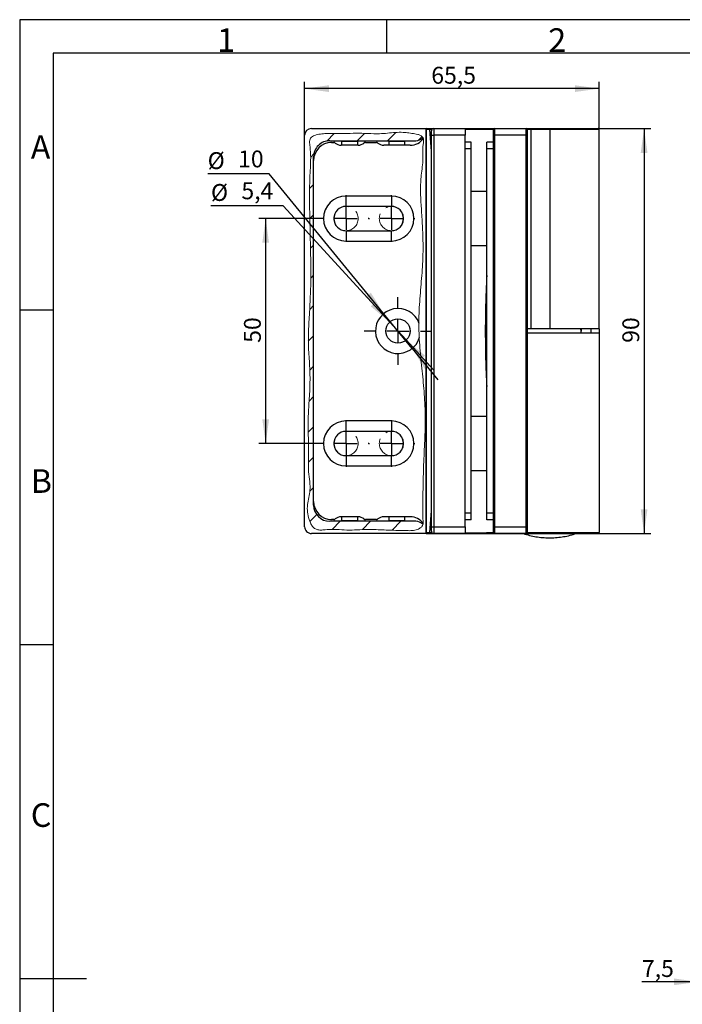
# Model space of a CAD drawing. Units: millimetres. Extents: x 7 to 412, y 7 to 291.
# Drawn here: x 7 to 105, y 145 to 291 of the extents above; entities that cross this region are included whole.
import ezdxf

# ---------------------------------------------------------------- set-up
doc = ezdxf.new("R2010")
doc.units = ezdxf.units.MM
doc.linetypes.add('PHANTOM', pattern=[12.7, 6.35, -1.27, 1.27, -1.27, 1.27, -1.27])
doc.layers.add('FORMAT', color=7, linetype='Continuous')
doc.styles.add('SLDTEXTSTYLE0', font='TXT', dxfattribs={"width": 0.7})
doc.dimstyles.new('SLDDIMSTYLE0', dxfattribs={"dimtxt": 2.5, "dimasz": 3.6, "dimexe": 0, "dimexo": 0.0625, "dimtad": 1, "dimdec": 1, "dimlfac": 1.5, "dimrnd": 1e-09, "dimzin": 12, "dimdsep": 46, "dimtxsty": 'SLDTEXTSTYLE0', "dimsah": 1, "dimcen": 0.09, "dimadec": 0, "dimazin": 3, "dimtfac": 1, "dimtmove": 0, "dimatfit": 0, "dimfxl": 0, "dimfrac": 2, "dimtolj": 1, "dimtzin": 12, "dimarcsym": 0})
doc.dimstyles.new('SLDDIMSTYLE3', dxfattribs={"dimtxt": 2.5, "dimasz": 3.6, "dimexe": 0, "dimexo": 0.0625, "dimtad": 1, "dimdec": 1, "dimlfac": 1.5, "dimrnd": 1e-09, "dimzin": 12, "dimdsep": 46, "dimtxsty": 'SLDTEXTSTYLE0', "dimsah": 1, "dimcen": 0.09, "dimadec": 0, "dimazin": 3, "dimtfac": 1, "dimtofl": 0, "dimtmove": 0, "dimatfit": 3, "dimfxl": 0, "dimfrac": 2, "dimtolj": 1, "dimtzin": 12, "dimarcsym": 0})
doc.dimstyles.new('SLDDIMSTYLE5', dxfattribs={"dimtxt": 2.5, "dimasz": 3.6, "dimexe": 0, "dimexo": 0.0625, "dimtad": 1, "dimdec": 1, "dimlfac": 1.5, "dimrnd": 1e-09, "dimzin": 12, "dimdsep": 46, "dimtxsty": 'SLDTEXTSTYLE0', "dimsah": 1, "dimcen": 0, "dimadec": 0, "dimazin": 3, "dimtfac": 1, "dimtmove": 0, "dimatfit": 3, "dimfxl": 0, "dimfrac": 2, "dimtolj": 1, "dimtzin": 12, "dimarcsym": 0})

# ---------------------------------------------------------------- blocks, each defined once
blk = doc.blocks.new('_D_16')
at = {"layer": 'FORMAT', "color": 7}
for p, q in [((49.29, 273.43), (49.29, 281.35)), ((92.96, 280.35), (49.29, 280.35)), ((92.96, 274.3), (92.96, 281.35))]:
    blk.add_line(p, q, dxfattribs=at)
for points in [[(49.29, 280.35), (52.89, 279.85), (52.89, 280.85)], [(92.96, 280.35), (89.36, 280.85), (89.36, 279.85)]]:
    blk.add_solid(points, dxfattribs=at)
at = {"layer": 'FORMAT', "color": 7, "insert": (68.07, 283.58), "char_height": 2.5, "attachment_point": 1, "style": 'SLDTEXTSTYLE0'}
blk.add_mtext('65,5', dxfattribs=at)
blk = doc.blocks.new('_D_17')
at = {"layer": 'FORMAT', "color": 7}
for p, q in [((67.29, 274.43), (100.62, 274.43)), ((99.62, 274.43), (99.62, 214.43)), ((67.29, 214.43), (100.62, 214.43))]:
    blk.add_line(p, q, dxfattribs=at)
for points in [[(99.62, 274.43), (99.12, 270.83), (100.12, 270.83)], [(99.62, 214.43), (100.12, 218.03), (99.12, 218.03)]]:
    blk.add_solid(points, dxfattribs=at)
at = {"layer": 'FORMAT', "color": 7, "insert": (96.4, 242.68), "char_height": 2.5, "attachment_point": 1, "rotation": 90, "style": 'SLDTEXTSTYLE0'}
blk.add_mtext('90', dxfattribs=at)
blk = doc.blocks.new('_D_18')
at = {"layer": 'FORMAT', "color": 7}
for p, q in [((51.96, 261.1), (42.52, 261.1)), ((43.52, 227.76), (43.52, 261.1)), ((51.96, 227.76), (42.52, 227.76))]:
    blk.add_line(p, q, dxfattribs=at)
for points in [[(43.52, 261.1), (43.02, 257.5), (44.02, 257.5)], [(43.52, 227.76), (44.02, 231.36), (43.02, 231.36)]]:
    blk.add_solid(points, dxfattribs=at)
at = {"layer": 'FORMAT', "color": 7, "insert": (40.3, 242.68), "char_height": 2.5, "attachment_point": 1, "rotation": 90, "style": 'SLDTEXTSTYLE0'}
blk.add_mtext('50', dxfattribs=at)
blk = doc.blocks.new('_D_19')
at = {"layer": 'FORMAT', "color": 7}
for p, q in [((46.13, 262.99), (35.41, 262.99)), ((61.91, 245.76), (46.13, 262.99)), ((64.34, 243.1), (61.91, 245.76)), ((64.34, 243.1), (68.4, 238.68))]:
    blk.add_line(p, q, dxfattribs=at)
for points in [[(61.91, 245.76), (59.85, 248.75), (59.11, 248.08)], [(64.34, 243.1), (66.41, 240.11), (67.14, 240.79)]]:
    blk.add_solid(points, dxfattribs=at)
at = {"layer": 'FORMAT', "color": 7, "char_height": 2.5, "attachment_point": 1, "style": 'SLDTEXTSTYLE0'}
for s, insert in [('%%c', (35.41, 266.21)), ('5,4', (39.92, 266.46))]:
    blk.add_mtext(s, dxfattribs=dict(at, insert=insert))
blk = doc.blocks.new('_D_20')
at = {"layer": 'FORMAT', "color": 7}
for p, q in [((44.02, 267.7), (34.92, 267.7)), ((61.01, 247.01), (44.02, 267.7)), ((65.24, 241.85), (61.01, 247.01)), ((65.24, 241.85), (69.05, 237.22))]:
    blk.add_line(p, q, dxfattribs=at)
for points in [[(61.01, 247.01), (59.11, 250.11), (58.34, 249.47)], [(65.24, 241.85), (67.14, 238.76), (67.91, 239.39)]]:
    blk.add_solid(points, dxfattribs=at)
at = {"layer": 'FORMAT', "color": 7, "char_height": 2.5, "attachment_point": 1, "style": 'SLDTEXTSTYLE0'}
for s, insert in [('%%c', (34.92, 270.93)), ('10', (39.43, 271.18))]:
    blk.add_mtext(s, dxfattribs=dict(at, insert=insert))
blk = doc.blocks.new('SW_CENTERMARKSYMBOL_6')
at = {"layer": 'FORMAT', "color": 0}
for p, q in [((0, 3.33), (0, 5)), ((0, 0), (0, 1.67)), ((-3.33, 0), (-5, 0)), ((0, 0), (-1.67, 0)), ((0, 0), (0, -1.67)), ((0, 0), (1.67, 0)), ((3.33, 0), (5, 0)), ((0, -3.33), (0, -5))]:
    blk.add_line(p, q, dxfattribs=at)
blk = doc.blocks.new('SW_CENTERMARKSYMBOL_7')
at = {"layer": 'FORMAT', "color": 0}
for p, q in [((0, 3.33), (0, 3.47)), ((0, 0), (0, 1.67)), ((-3.33, 0), (-3.47, 0)), ((0, 0), (-1.67, 0)), ((0, 0), (0, -1.67)), ((0, 0), (1.67, 0)), ((3.33, 0), (3.47, 0)), ((0, -3.33), (0, -3.47))]:
    blk.add_line(p, q, dxfattribs=at)
blk = doc.blocks.new('SW_CENTERMARKSYMBOL_8')
at = {"layer": 'FORMAT', "color": 0}
for p, q in [((0, 3.33), (0, 3.47)), ((0, 0), (0, 1.67)), ((-3.33, 0), (-3.47, 0)), ((0, 0), (-1.67, 0)), ((0, 0), (0, -1.67)), ((0, 0), (1.67, 0)), ((3.33, 0), (3.47, 0)), ((0, -3.33), (0, -3.47))]:
    blk.add_line(p, q, dxfattribs=at)
blk = doc.blocks.new('SW_CENTERMARKSYMBOL_9')
at = {"layer": 'FORMAT', "color": 0}
for p, q in [((0, 3.33), (0, 3.47)), ((0, 0), (0, 1.67)), ((-3.33, 0), (-3.47, 0)), ((0, 0), (-1.67, 0)), ((0, 0), (0, -1.67)), ((0, 0), (1.67, 0)), ((3.33, 0), (3.47, 0)), ((0, -3.33), (0, -3.47))]:
    blk.add_line(p, q, dxfattribs=at)
blk = doc.blocks.new('SW_CENTERMARKSYMBOL_10')
at = {"layer": 'FORMAT', "color": 0}
for p, q in [((0, 3.33), (0, 3.47)), ((0, 0), (0, 1.67)), ((-3.33, 0), (-3.47, 0)), ((0, 0), (-1.67, 0)), ((0, 0), (0, -1.67)), ((0, 0), (1.67, 0)), ((3.33, 0), (3.47, 0)), ((0, -3.33), (0, -3.47))]:
    blk.add_line(p, q, dxfattribs=at)
blk = doc.blocks.new('_D_22')
at = {"layer": 'FORMAT', "color": 7}
for p, q in [((107.64, 155.44), (107.64, 146.99)), ((112.64, 155.44), (112.64, 146.99)), ((107.64, 147.99), (99.3, 147.99)), ((112.64, 147.99), (107.64, 147.99)), ((112.64, 147.99), (118.64, 147.99))]:
    blk.add_line(p, q, dxfattribs=at)
for points in [[(107.64, 147.99), (104.04, 148.49), (104.04, 147.49)], [(112.64, 147.99), (116.24, 147.49), (116.24, 148.49)]]:
    blk.add_solid(points, dxfattribs=at)
at = {"layer": 'FORMAT', "color": 7, "insert": (99.3, 151.21), "char_height": 2.5, "attachment_point": 1, "style": 'SLDTEXTSTYLE0'}
blk.add_mtext('7,5', dxfattribs=at)

msp = doc.modelspace()

# ---------------------------------------------------------------- hatches: boundary and pattern name
at = {"layer": 'FORMAT', "linetype": 'Continuous', "lineweight": 18}
h = msp.add_hatch(dxfattribs=at)
h.set_pattern_fill('ANSI31', color=256, angle=3e-322, style=0)
edge = h.paths.add_edge_path(flags=0)
edge.add_line((65.76124081, 216.23083469), (53.02790747, 216.23083469))
edge.add_arc((53.02790747, 218.63083469), 2.4, 180, 270, ccw=False)
edge.add_line((50.62790747, 218.63083469), (50.62790747, 270.23083469))
edge.add_arc((53.02790747, 270.23083469), 2.4, 89.999999989, 180, ccw=False)
edge.add_line((53.02790747, 272.63083469), (65.76124081, 272.6308347))
edge.add_arc((65.76124081, 274.16416803), 1.53333333, 270.0000000059, 315.0000000439)
edge.add_spline(control_points=[(66.84547121, 273.07993763), (66.76656261, 273.20518659), (66.27375636, 273.57179943), (65.20822818, 273.70497814), (63.20095251, 274.02635348), (60.68251152, 273.52919638), (57.61678384, 273.81210274), (54.73823666, 273.64756184), (52.36018085, 273.77953982), (49.82580896, 273.35245881), (50.30606542, 270.64245477), (49.93503116, 266.53472996), (50.11760152, 258.62536181), (50.35167627, 250.31609594), (49.65588408, 242.95516744), (50.3270123, 237.20537515), (49.63547797, 231.58724423), (49.96554979, 226.85855056), (49.78370832, 223.47256508), (50.32832831, 221.05443277), (49.52290786, 218.58226786), (49.81928196, 216.54000504), (50.85279828, 214.7037654), (53.16747952, 215.18539579), (55.5092513, 214.8257017), (58.15804673, 215.08157239), (60.48081394, 214.9590409), (62.65689096, 214.90653409), (64.46913775, 214.83792919), (66.03403575, 214.84698063), (66.75444851, 215.4780228), (66.84547121, 215.78173176)], knot_values=[0.8775441729, 0.8775441729, 0.8775441729, 0.8775441729, 0.8807118391, 0.8889358316, 0.8990582119, 0.9215495694, 0.9395604534, 0.9613077816, 0.9779112675, 0.9922836522, 1, 1.0268267206, 1.079564175, 1.1564362453, 1.195406861, 1.2278948855, 1.2725223821, 1.3087385584, 1.3231978703, 1.3407590474, 1.3575087414, 1.3738825195, 1.382012616, 1.3959337052, 1.4142070152, 1.4317196962, 1.4486565863, 1.4612191211, 1.4754932515, 1.4854756168, 1.4920863852, 1.4920863852, 1.4920863852, 1.4920863852], weights=[1, 1, 1, 1, 1, 1, 1, 1, 1, 1, 1, 1, 1, 1, 1, 1, 1, 1, 1, 1, 1, 1, 1, 1, 1, 1, 1, 1, 1, 1, 1, 1], degree=3, periodic=0)
edge.add_arc((65.76124081, 214.69750136), 1.53333333, 44.9999998316, 89.999999989)

# ---------------------------------------------------------------- linework, layer by layer
at = {"color": 7, "linetype": 'Continuous', "lineweight": 25}
for p, q in [((50.29457414, 274.43083469), (67.29457414, 274.43083469)), ((67.29457414, 274.43083469), (67.29457414, 214.43083469)), ((67.42790747, 274.43083469), (67.78804699, 274.43083469)), ((68.42790747, 274.43083469), (68.42790747, 273.43083469)), ((68.42790747, 274.43083469), (73.09457414, 274.43083469)), ((73.09457414, 274.43083469), (73.09457414, 273.43083469)), ((77.42790747, 274.43083469), (77.42790747, 273.43083469)), ((77.42790747, 274.43083469), (82.1612408, 274.43083469)), ((82.1612408, 273.43083469), (82.1612408, 274.43083469)), ((82.1612408, 274.43083469), (82.82790747, 274.43083469)), ((82.82790747, 274.29750136), (82.82790747, 274.43083469)), ((82.82790747, 274.43083469), (85.62790747, 274.43083469)), ((85.62790747, 274.29750136), (85.62790747, 274.43083469)), ((85.62790747, 274.43083469), (92.82790747, 274.43083469)), ((49.29457414, 215.43083469), (49.29457414, 273.43083469)), ((67.29457414, 214.56416803), (67.29457414, 274.29750136)), ((67.87651237, 274.29750136), (67.29457414, 274.29750136)), ((68.09457414, 271.08298839), (67.87651237, 274.29750136)), ((68.09457414, 273.43083469), (68.09457414, 274.09750136)), ((68.09457414, 215.43083469), (68.09457414, 273.43083469)), ((68.09457414, 273.43083469), (68.42790747, 273.43083469)), ((68.42790747, 273.43083469), (68.42790747, 215.43083469)), ((73.09457414, 273.43083469), (68.42790747, 273.43083469)), ((73.09457414, 215.43083469), (73.09457414, 273.43083469)), ((77.29457414, 273.43083469), (77.29457414, 274.29750136)), ((77.29457414, 273.43083469), (77.42790747, 273.43083469)), ((77.29457414, 215.43083469), (77.29457414, 273.43083469)), ((82.1612408, 273.43083469), (77.42790747, 273.43083469)), ((77.42790747, 273.43083469), (77.42790747, 215.43083469)), ((82.1612408, 215.43083469), (82.1612408, 273.43083469)), ((82.29457414, 273.43083469), (82.1612408, 273.43083469)), ((82.29457414, 274.29750136), (82.29457414, 273.43083469)), ((82.82790747, 274.29750136), (82.29457414, 274.29750136)), ((82.29457414, 273.43083469), (82.29457414, 215.43083469)), ((82.82790747, 274.29750136), (82.82790747, 244.76416803)), ((85.62790747, 274.29750136), (82.82790747, 274.29750136)), ((85.62790747, 274.29750136), (85.62790747, 244.76416803)), ((92.9612408, 244.76416803), (92.9612408, 274.29750136)), ((53.02790747, 272.63083469), (65.76124081, 272.6308347)), ((53.29457414, 272.36416803), (53.61136902, 272.36416803)), ((57.22790747, 271.96416803), (54.69457414, 271.96416803)), ((54.7612408, 272.49750136), (54.7612408, 271.96416803)), ((57.1612408, 272.49750136), (54.7612408, 272.49750136)), ((55.23399333, 272.6308347), (55.18664413, 272.49750136)), ((56.73583747, 272.49750136), (56.68848828, 272.6308347)), ((57.1612408, 271.96416803), (57.1612408, 272.49750136)), ((58.3111126, 272.36416803), (59.94470235, 272.36416803)), ((64.96124081, 271.96416803), (61.02790747, 271.96416803)), ((61.7612408, 272.49750136), (61.7612408, 271.96416803)), ((64.1612408, 272.49750136), (61.7612408, 272.49750136)), ((62.23399333, 272.6308347), (62.18664413, 272.49750136)), ((63.73583747, 272.49750136), (63.68848828, 272.6308347)), ((64.1612408, 271.96416803), (64.1612408, 272.49750136)), ((73.9612408, 272.43083469), (73.09457414, 272.43083469)), ((73.9612408, 271.43083469), (73.9612408, 272.43083469)), ((73.9612408, 217.43083469), (73.9612408, 271.43083469)), ((77.29457414, 272.43083469), (76.29457414, 272.43083469)), ((76.29457414, 271.43083469), (76.29457414, 272.43083469)), ((77.29457414, 271.43083469), (76.29457414, 271.43083469)), ((76.29457414, 217.43083469), (76.29457414, 271.43083469)), ((50.62790747, 218.63083469), (50.62790747, 270.23083469)), ((62.1612408, 264.43083469), (55.42790747, 264.43083469)), ((55.42790747, 262.89750136), (55.42790747, 264.43083469)), ((62.1612408, 264.43083469), (62.1612408, 262.89750136)), ((76.29457414, 265.09750136), (73.9612408, 265.09750136)), ((62.1612408, 262.89750136), (55.42790747, 262.89750136)), ((55.42790747, 259.29750136), (62.1612408, 259.29750136)), ((55.42790747, 259.29750136), (55.42790747, 257.76416803)), ((62.1612408, 257.76416803), (62.1612408, 259.29750136)), ((55.42790747, 257.76416803), (62.1612408, 257.76416803)), ((73.9612408, 257.09750136), (76.29457414, 257.09750136)), ((82.82790747, 244.76416803), (82.29457414, 244.76416803)), ((92.9612408, 244.09750136), (82.29457414, 244.09750136)), ((85.62790747, 244.76416803), (82.82790747, 244.76416803)), ((92.9612408, 244.76416803), (85.62790747, 244.76416803)), ((90.28234425, 244.43111482), (90.23979985, 244.76416803)), ((90.29457414, 244.43111482), (90.29457414, 244.76416803)), ((90.29457414, 244.09750136), (90.29457414, 244.43055457)), ((92.9612408, 244.76416803), (92.9612408, 244.09750136)), ((92.9612408, 244.09750136), (92.9612408, 214.56416803)), ((62.1612408, 231.09750136), (55.42790747, 231.09750136)), ((55.42790747, 229.56416803), (55.42790747, 231.09750136)), ((62.1612408, 231.09750136), (62.1612408, 229.56416803)), ((76.29457414, 231.76416803), (73.9612408, 231.76416803)), ((62.1612408, 229.56416803), (55.42790747, 229.56416803)), ((55.42790747, 225.96416803), (62.1612408, 225.96416803)), ((55.42790747, 225.96416803), (55.42790747, 224.43083469)), ((62.1612408, 224.43083469), (62.1612408, 225.96416803)), ((55.42790747, 224.43083469), (62.1612408, 224.43083469)), ((73.9612408, 223.76416803), (76.29457414, 223.76416803)), ((67.87651237, 214.56416803), (68.09457414, 217.78451594)), ((73.9612408, 216.43083469), (73.9612408, 217.43083469)), ((77.29457414, 217.43083469), (76.29457414, 217.43083469)), ((76.29457414, 216.43083469), (76.29457414, 217.43083469)), ((65.76124081, 216.23083469), (53.02790747, 216.23083469)), ((53.61136902, 216.49750136), (53.29457414, 216.49750136)), ((57.22790747, 216.89750136), (54.69457414, 216.89750136)), ((54.7612408, 216.89750136), (54.7612408, 216.36416803)), ((54.7612408, 216.36416803), (57.1612408, 216.36416803)), ((55.18664413, 216.36416803), (55.23399333, 216.23083469)), ((56.68848828, 216.23083469), (56.73583747, 216.36416803)), ((57.1612408, 216.36416803), (57.1612408, 216.89750136)), ((59.94470235, 216.49750136), (58.3111126, 216.49750136)), ((64.96124081, 216.89750136), (61.02790747, 216.89750136)), ((61.7612408, 216.89750136), (61.7612408, 216.36416803)), ((61.7612408, 216.36416803), (64.1612408, 216.36416803)), ((62.18664413, 216.36416803), (62.23399333, 216.23083469)), ((63.68848828, 216.23083469), (63.73583747, 216.36416803)), ((64.1612408, 216.36416803), (64.1612408, 216.89750136)), ((73.9612408, 216.43083469), (73.09457414, 216.43083469)), ((77.29457414, 216.43083469), (76.29457414, 216.43083469)), ((67.29457414, 214.56416803), (67.87651237, 214.56416803)), ((68.09457414, 214.76416803), (68.09457414, 215.43083469)), ((68.09457414, 215.43083469), (68.42790747, 215.43083469)), ((68.42790747, 215.43083469), (73.09457414, 215.43083469)), ((68.42790747, 215.43083469), (68.42790747, 214.43083469)), ((73.09457414, 215.43083469), (73.09457414, 214.43083469)), ((77.29457414, 214.56416803), (77.29457414, 215.43083469)), ((77.29457414, 215.43083469), (77.42790747, 215.43083469)), ((77.42790747, 215.43083469), (77.42790747, 214.43083469)), ((77.42790747, 215.43083469), (82.1612408, 215.43083469)), ((82.1612408, 214.43083469), (82.1612408, 215.43083469)), ((82.29457414, 215.43083469), (82.1612408, 215.43083469)), ((82.29457414, 215.43083469), (82.29457414, 214.56416803)), ((67.29457414, 214.43083469), (50.29457414, 214.43083469)), ((67.78804699, 214.43083469), (67.42790747, 214.43083469)), ((73.09457414, 214.43083469), (68.42790747, 214.43083469)), ((82.1612408, 214.43083469), (77.42790747, 214.43083469)), ((92.82790747, 214.43083469), (82.1612408, 214.43083469))]:
    msp.add_line(p, q, dxfattribs=at)
at = {"color": 1, "linetype": 'Continuous', "lineweight": 25}
for p, q in [((92.9612408, 274.29750136), (85.62790747, 274.29750136)), ((73.9612408, 271.43083469), (73.09457414, 271.43083469)), ((91.78175362, 244.09750136), (91.78175362, 244.76416803)), ((73.9612408, 217.43083469), (73.09457414, 217.43083469)), ((82.29457414, 214.56416803), (92.9612408, 214.56416803))]:
    msp.add_line(p, q, dxfattribs=at)
at = {"color": 7, "linetype": 'Continuous', "lineweight": 25}
msp.add_circle((63.12790747, 244.43083469), 1.8, dxfattribs=at)
for centre, radius, start, end in [((50.29457414, 273.43083469), 1, 90, 179.9999999882), ((67.42790747, 274.29750136), 0.13333333, 90, 180), ((68.42790747, 274.09750136), 0.33333333, 90, 180), ((77.42790747, 274.29750136), 0.13333333, 90, 180), ((82.1612408, 274.29750136), 0.13333333, 0, 90), ((92.82790747, 274.29750136), 0.13333333, 0, 90), ((64.96124081, 274.29750136), 2.33333333, 270, 326.2447330222), ((65.76124081, 274.16416803), 1.53333333, 270.0000000059, 315.0000000439), ((53.02790747, 270.23083469), 2.4, 89.999999989, 180), ((53.29457414, 269.69750136), 2.66666667, 90, 180), ((53.61136902, 272.0308347), 0.33333333, 49.464197856, 90), ((54.69457414, 273.29750136), 1.33333333, 229.464197856, 270), ((57.22790747, 273.29750136), 1.33333333, 270, 310.535802144), ((58.3111126, 272.0308347), 0.33333333, 90, 130.535802144), ((59.94470235, 272.03083469), 0.33333333, 49.464197868, 90), ((61.02790747, 273.29750136), 1.33333333, 229.464197868, 270), ((55.42790747, 261.09750136), 3.33333333, 90, 270), ((62.1612408, 261.09750136), 3.33333333, 270, 90), ((55.42790747, 261.09750136), 1.8, 90, 270), ((62.1612408, 261.09750136), 1.8, 270, 90), ((63.12790747, 244.43083469), 3.33333333, 19.9231623493, 344.0777944855), ((55.42790747, 227.76416803), 3.33333333, 90, 270), ((62.1612408, 227.76416803), 3.33333333, 270, 90), ((55.42790747, 227.76416803), 1.8, 90, 270), ((62.1612408, 227.76416803), 1.8, 270, 90), ((53.29457414, 219.16416803), 2.66666667, 180, 270), ((53.02790747, 218.63083469), 2.4, 180, 270), ((53.61136902, 216.83083469), 0.33333333, 270, 310.535802144), ((54.69457414, 215.56416803), 1.33333333, 90, 130.535802144), ((57.22790747, 215.56416803), 1.33333333, 49.464197856, 90), ((58.3111126, 216.83083469), 0.33333333, 229.464197856, 270), ((59.94470235, 216.83083469), 0.33333333, 270, 310.535802132), ((61.02790747, 215.56416803), 1.33333333, 90, 130.535802132), ((64.96124081, 214.56416803), 2.33333333, 34.2932012884, 90), ((65.76124081, 214.69750136), 1.53333333, 44.9999998316, 89.999999989), ((50.29457414, 215.43083469), 1, 179.9999999882, 269.9999999941), ((67.42790747, 214.56416803), 0.13333333, 180, 270), ((68.42790747, 214.76416803), 0.33333333, 180, 270), ((77.42790747, 214.56416803), 0.13333333, 180, 270), ((82.1612408, 214.56416803), 0.13333333, 270, 0), ((92.82790747, 214.56416803), 0.13333333, 270, 0)]:
    msp.add_arc(centre, radius, start, end, dxfattribs=at)
for points, knots in [([(67.87615793, 274.3048431), (67.87477639, 274.34236539), (67.86247586, 274.3762047), (67.82917412, 274.4199023), (67.80835212, 274.43083469), (67.78804699, 274.43083469)], [0, 0, 0, 0, 0.5, 0.5, 1, 1, 1, 1]), ([(67.78804699, 274.43083469), (67.85547774, 274.43083469), (68.01986882, 274.43083469), (68.24992526, 274.43083469), (68.38561601, 274.43083469)], [0, 0, 0, 0, 0.4101849415, 1, 1, 1, 1]), ([(73.1368656, 274.43083469), (73.19955627, 274.43083469), (73.57117235, 274.43083469), (74.23367608, 274.43083469), (75.09820426, 274.43083469), (75.89369343, 274.43083469), (76.5983519, 274.43083469), (77.11445192, 274.43083469), (77.32366843, 274.43083469), (77.38562267, 274.43083469)], [0, 0, 0, 0, 0.0363964412, 0.2157498524, 0.3900294209, 0.5693271106, 0.7443151367, 0.9242853152, 1, 1, 1, 1]), ([(76.29457414, 252.63911287), (76.24487014, 251.56506918), (76.1183274, 248.83063222), (76.05934636, 244.31497171), (76.1153819, 239.91775031), (76.24814028, 237.18646472), (76.29457414, 236.23116442)], [0, 0, 0, 0, 0.1964941971, 0.5002599042, 0.825209834, 1, 1, 1, 1]), ([(90.232551, 244.76416803), (90.2642277, 244.67881889), (90.30565627, 244.56719448), (90.2867861, 244.45658981), (90.28234425, 244.43055457)], [0, 0, 0, 0, 0.7646099541, 1, 1, 1, 1]), ([(67.87615793, 214.55682629), (67.87477639, 214.519304), (67.86247586, 214.48546469), (67.82917412, 214.44176708), (67.80835212, 214.43083469), (67.78804699, 214.43083469)], [0, 0, 0, 0, 0.5, 0.5, 1, 1, 1, 1]), ([(68.38562267, 214.43083469), (68.33789341, 214.43083469), (68.08725709, 214.43083469), (67.92190814, 214.43083469), (67.78804699, 214.43083469)], [0, 0, 0, 0, 0.1904323537, 1, 1, 1, 1]), ([(77.38561601, 214.43083469), (77.3022926, 214.43083469), (77.05752243, 214.43083469), (76.51285875, 214.43083469), (75.77951434, 214.43083469), (74.95883858, 214.43083469), (74.07864119, 214.43083469), (73.46091628, 214.43083469), (73.14556796, 214.43083469), (73.13685893, 214.43083469)], [0, 0, 0, 0, 0.093972032, 0.27605147538, 0.45669907467, 0.6373381925, 0.81613225621, 0.99492209393, 1, 1, 1, 1]), ([(81.66427421, 214.44099832), (81.68522914, 214.43303892), (82.00598501, 214.31120477), (82.65046472, 214.14127866), (83.59327697, 213.93899675), (84.55336659, 213.81873991), (85.52123692, 213.77176548), (86.49166156, 213.80195101), (87.45904686, 213.9069239), (88.41496842, 214.09381156), (89.13208934, 214.27638419), (89.52011844, 214.41978954), (89.60302269, 214.45042877)], [0, 0, 0, 0, 0.0083179523, 0.1273224176, 0.2466015605, 0.366128682, 0.4858870375, 0.6058688187, 0.7260747703, 0.8465144338, 0.9672070837, 1, 1, 1, 1])]:
    msp.add_open_spline(points, degree=3, knots=knots, dxfattribs=at)
at = {"color": 1, "linetype": 'Continuous', "lineweight": 25}
for points, knots in [([(68.17410997, 274.30695706), (68.15514425, 274.30685639), (68.06389779, 274.30637207), (67.97386825, 274.30564629), (67.89941334, 274.30503426), (67.87615793, 274.3048431)], [0, 0, 0, 0, 0.1528542398, 0.7354007421, 1, 1, 1, 1]), ([(77.29957661, 274.30747347), (77.23144645, 274.3079389), (77.02482428, 274.30935041), (76.50790572, 274.31132906), (75.8253074, 274.31342099), (75.04551606, 274.31505079), (74.20692086, 274.3161591), (73.54520669, 274.31670635), (73.17130922, 274.31670863), (73.09457414, 274.3167091)], [0, 0, 0, 0, 0.0857500359, 0.2600589552, 0.4343591621, 0.607961011, 0.7815559306, 0.9551686637, 1, 1, 1, 1]), ([(67.87615793, 214.55682629), (67.89699938, 214.55664897), (67.98031976, 214.55594007), (68.09180113, 214.55527594), (68.17539696, 214.55477793)], [0, 0, 0, 0, 0.25013626621, 1, 1, 1, 1]), ([(73.09457414, 214.54492722), (73.11438503, 214.54492419), (73.42905281, 214.5448761), (74.04328587, 214.54537633), (74.89785669, 214.54636229), (75.70344798, 214.54795345), (76.41570691, 214.54999575), (76.96145239, 214.55207565), (77.20791651, 214.55354847), (77.2996245, 214.55409651)], [0, 0, 0, 0, 0.011644536, 0.1849568398, 0.3633877058, 0.5385025643, 0.7188188937, 0.895374003, 1, 1, 1, 1])]:
    msp.add_open_spline(points, degree=3, knots=knots, dxfattribs=at)
at = {"color": 7, "linetype": 'Continuous', "lineweight": 25}
for points in [[(67.87615793, 274.3048431), (67.87624798, 274.30239745), (67.87636625, 274.29994803), (67.87651237, 274.29750136)], [(67.87651237, 214.56416803), (67.87636625, 214.56172136), (67.87624798, 214.55927194), (67.87615793, 214.55682629)]]:
    msp.add_open_spline(points, degree=3, dxfattribs=at)
at = {"color": 7, "linetype": 'Continuous', "lineweight": 18}
msp.add_open_spline([(50.09418696, 271.71557658), (50.07544706, 271.85478556), (50.03903242, 272.12529103), (50.01134699, 272.51450992), (50.06990388, 272.88108449), (50.29071487, 273.1697111), (50.60994004, 273.3646939), (51.13615824, 273.54994003), (51.85058043, 273.65460916), (52.68872132, 273.71000179), (53.7913519, 273.71575912), (55.19271408, 273.6859333), (56.92207321, 273.75995297), (58.67123759, 273.70686561), (60.22657319, 273.62320179), (61.58012852, 273.74562789), (62.73568083, 273.87078726), (63.80484474, 273.90007583), (64.76693044, 273.77598799), (65.48709648, 273.68135444), (66.063418, 273.57282274), (66.47210205, 273.41257437), (66.78476441, 273.20374041), (66.91949555, 272.94624562), (66.96208489, 272.60516095), (66.85666298, 272.13910047), (66.7940654, 271.54819226), (66.83617329, 270.71525518), (66.85972882, 269.6792855), (66.70854247, 268.43504777), (66.50326489, 266.91878743), (66.4443767, 265.06804397), (66.58750661, 262.77624223), (66.74207349, 260.35021063), (66.86359552, 257.7849308), (66.84776979, 254.92455698), (66.60173498, 251.7827333), (66.29199196, 248.35915501), (66.17409726, 244.92102218), (66.40464777, 241.48904011), (66.76559671, 238.06849145), (67.10180375, 234.64246132), (67.20050601, 231.20130807), (67.09085935, 227.70853869), (66.90141759, 224.16498888), (66.84011906, 220.56269734), (66.79981566, 218.0348268), (66.83609764, 216.56943408), (66.88954664, 216.1838261), (66.88135634, 215.78764614), (66.6783118, 215.43981784), (66.37375619, 215.18055547), (65.90065418, 214.93451667), (65.2418173, 214.83233281), (64.46464442, 214.85155267), (63.17084213, 214.88135773), (61.36399416, 214.93042975), (59.29798826, 215.0354442), (57.48683532, 215.00728756), (55.94573489, 214.89493493), (54.53396812, 214.99029006), (53.22097534, 215.07261187), (52.22050962, 214.94385272), (51.42400314, 214.92358642), (50.85772765, 215.06031109), (50.43382865, 215.46653867), (50.07029002, 216.14060091), (49.76791152, 217.04310421), (49.65124717, 218.15422634), (49.78993641, 219.24796072), (50.03546143, 220.31446831), (50.14979733, 221.52918125), (49.94873206, 222.84329195), (49.82479211, 224.27905662), (49.9112441, 226.09536934), (49.86024561, 228.28580654), (49.78241828, 230.85335342), (49.90966425, 233.48123803), (50.10781865, 236.16333446), (50.09401076, 238.91819979), (49.84566461, 241.65751477), (49.82980208, 244.41281289), (50.07168221, 247.76405469), (50.24193168, 251.73101689), (50.19006666, 256.320785), (50.0894851, 259.90229911), (50.0343828, 262.47713159), (50.01642814, 264.02937362), (50.02241402, 265.56980786), (50.05821413, 267.0930075), (50.14280392, 268.60440791), (50.2254298, 270.1452979), (50.13873803, 271.1825373), (50.09418696, 271.71557658)], degree=3, knots=[0, 0, 0, 0, 0.0028249947, 0.0054894199, 0.007853598, 0.0100983646, 0.0125479761, 0.0152883803, 0.0212768268, 0.0269928514, 0.0321931058, 0.0434518058, 0.055192529, 0.0669926525, 0.0786614795, 0.0864690103, 0.0942931391, 0.1020642692, 0.1079053881, 0.1137767502, 0.1167015553, 0.1196552154, 0.1226148341, 0.1239755818, 0.1253662383, 0.1294344688, 0.1334785156, 0.1373040979, 0.1461872575, 0.1542915164, 0.1624777727, 0.1769775033, 0.1914369021, 0.2086694634, 0.2258920783, 0.2430982944, 0.2661794749, 0.2892661082, 0.3122737073, 0.3352985955, 0.3583982694, 0.3814922691, 0.4045368783, 0.4276010217, 0.4517836081, 0.4759349262, 0.5000638463, 0.5026951545, 0.5053708532, 0.5079246058, 0.5104754679, 0.5131875088, 0.5158968569, 0.5211063549, 0.5263525751, 0.5315614706, 0.5471354465, 0.5627276858, 0.5731624644, 0.5835696605, 0.5937617705, 0.6016069313, 0.6099726472, 0.6139801531, 0.6176361124, 0.6213284441, 0.6253783111, 0.6329903705, 0.6403254376, 0.6476532247, 0.6550508985, 0.6623659582, 0.6720168831, 0.6816822459, 0.6913261812, 0.7085457647, 0.7257632426, 0.7429858346, 0.761446149, 0.7798702639, 0.7983284583, 0.8167627278, 0.8352250486, 0.865919303, 0.8966202752, 0.9275505816, 0.9380117602, 0.9484373156, 0.9587825954, 0.9690055935, 0.9790842052, 0.9892513338, 1, 1, 1, 1], dxfattribs=at)
at = {"layer": 'FORMAT'}
for p, q in [((411.96, 290.565), (7.05, 290.565)), ((7.05, 290.565), (7.05, 6.93)), ((61.5, 285.615), (61.5, 290.565)), ((407, 285.615), (12, 285.615)), ((12, 285.615), (12, 11.385)), ((12, 247.5), (7.05, 247.5)), ((7.05, 198), (12, 198)), ((7.05, 148.5), (16.95, 148.5))]:
    msp.add_line(p, q, dxfattribs=at)
at = {"layer": 'FORMAT', "color": 7, "linetype": 'PHANTOM', "lineweight": 18}
for centre in [(55.42790747, 261.09750136), (62.1612408, 261.09750136), (55.42790747, 227.76416803), (62.1612408, 227.76416803)]:
    msp.add_circle(centre, 1.8, dxfattribs=at)

# ---------------------------------------------------------------- block references
at = {"layer": 'FORMAT', "color": 7}
for name, p in [('SW_CENTERMARKSYMBOL_9', (55.42790747, 261.09750136)), ('SW_CENTERMARKSYMBOL_10', (62.1612408, 261.09750136)), ('SW_CENTERMARKSYMBOL_6', (63.12790747, 244.43083469)), ('SW_CENTERMARKSYMBOL_7', (55.42790747, 227.76416803)), ('SW_CENTERMARKSYMBOL_8', (62.1612408, 227.76416803))]:
    msp.add_blockref(name, p, dxfattribs=at)

# ---------------------------------------------------------------- texts
at = {"layer": 'FORMAT', "char_height": 3.5, "attachment_point": 1, "style": 'SLDTEXTSTYLE0'}
for s, insert in [('1', (36.3375, 289.28924494)), ('2', (85.425, 289.28924494)), ('A', (8.7, 273.44924098)), ('B', (8.7, 223.94924098)), ('C', (8.7, 174.44924098))]:
    msp.add_mtext(s, dxfattribs=dict(at, insert=insert))

# ---------------------------------------------------------------- dimensions: what is measured, and where the dimension line sits
at = {"layer": 'FORMAT', "color": 7}
for base, p1, p2, dimstyle, picture, middle in [((49.29457414, 280.35338979), (92.9612408, 274.29750136), (49.29457414, 273.43083469), 'SLDDIMSTYLE3', '_D_16', (71.12790747, 280.35338979)), ((107.64418718, 147.99171107), (112.64418718, 155.44178216), (107.64418718, 155.44178216), 'SLDDIMSTYLE0', '_D_22', (101.4910607, 147.99171107))]:
    dim = msp.add_linear_dim(base=base, p1=p1, p2=p2, dimstyle=dimstyle, dxfattribs=at)
    dim.commit()
    dim.dimension.update_dxf_attribs({"geometry": picture, "text_midpoint": middle, "dimtype": 160})
for base, p1, p2, picture, middle in [((99.62013132, 214.43083469), (67.29457414, 274.43083469), (67.29457414, 214.43083469), '_D_17', (99.62013132, 244.43083469)), ((43.5203825, 261.09750136), (51.9612408, 227.76416803), (51.9612408, 261.09750136), '_D_18', (43.5203825, 244.43083469))]:
    dim = msp.add_linear_dim(base=base, p1=p1, p2=p2, angle=90, dimstyle='SLDDIMSTYLE3', dxfattribs=at)
    dim.commit()
    dim.dimension.update_dxf_attribs({"geometry": picture, "text_midpoint": middle, "dimtype": 160})
for p1, p2, picture, middle in [((61.01247169, 247.00688644), (65.24334325, 241.85478295), '_D_20', (38.6724994, 270.20387423)), ((61.91212319, 245.75818867), (64.34369175, 243.10348072), '_D_19', (39.9761185, 265.48601464))]:
    dim = msp.add_diameter_dim_2p(p1=p1, p2=p2, dimstyle='SLDDIMSTYLE5', dxfattribs=at)
    dim.commit()
    dim.dimension.update_dxf_attribs({"geometry": picture, "text_midpoint": middle, "dimtype": 163})

doc.saveas('drawing.dxf')
